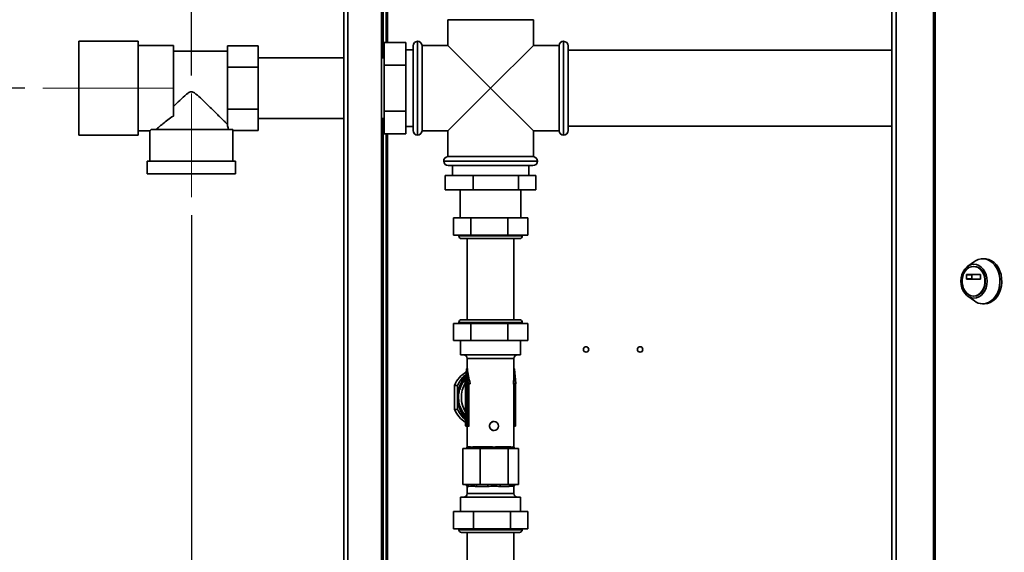
# Paper-space layout 'Blatt3' of a CAD drawing. Units: millimetres. Extents: x 0 to 4200, y 0 to 2970.
# Drawn here: x 455 to 1001, y 1748 to 2044 of the extents above; entities that cross this region are included whole.
import ezdxf

# ---------------------------------------------------------------- set-up
doc = ezdxf.new("R2010")
doc.units = ezdxf.units.MM
doc.linetypes.add('CENTERX2', pattern=[20.32, 12.7, -2.54, 2.54, -2.54])
doc.layers.add('1', color=7, linetype='Continuous')
doc.styles.add('SLDTEXTSTYLE1', font='TXT', dxfattribs={"width": 0.605})
doc.dimstyles.new('SLDDIMSTYLE0', dxfattribs={"dimtxt": 35, "dimasz": 25, "dimexe": 0, "dimexo": 0.0625, "dimgap": 8.75, "dimtad": 1, "dimdec": 0, "dimrnd": 1e-09, "dimzin": 12, "dimdsep": 46, "dimtxsty": 'SLDTEXTSTYLE1', "dimsah": 1, "dimcen": 0.09, "dimadec": 0, "dimazin": 3, "dimtfac": 1, "dimtdec": 0, "dimtofl": 0, "dimtmove": 0, "dimatfit": 3, "dimfxl": 1, "dimfrac": 2, "dimtolj": 1, "dimtzin": 12, "dimarcsym": 0})
doc.dimstyles.new('SLDDIMSTYLE2', dxfattribs={"dimtxt": 35, "dimasz": 25, "dimexe": 0, "dimexo": 0.0625, "dimgap": 8.75, "dimtad": 1, "dimdec": 1, "dimrnd": 1e-09, "dimzin": 12, "dimdsep": 46, "dimtxsty": 'SLDTEXTSTYLE1', "dimsah": 1, "dimcen": 0.09, "dimadec": 0, "dimazin": 3, "dimtfac": 1, "dimtdec": 1, "dimtofl": 0, "dimtmove": 0, "dimatfit": 3, "dimfxl": 1, "dimfrac": 2, "dimtolj": 1, "dimtzin": 12, "dimarcsym": 0})

# ---------------------------------------------------------------- blocks, each defined once
blk = doc.blocks.new('_D_13')
at = {"layer": '1', "ltscale": 10}
for p, q in [((550.3, 1935.08), (550.3, 1199.68)), ((1006.8, 1359.58), (1006.8, 1199.68)), ((1006.8, 1209.68), (550.3, 1209.68))]:
    blk.add_line(p, q, dxfattribs=at)
for points in [[(550.3, 1209.68), (575.3, 1205.68), (575.3, 1213.68)], [(1006.8, 1209.68), (981.8, 1213.68), (981.8, 1205.68)]]:
    blk.add_solid(points, dxfattribs=at)
at = {"layer": '1', "ltscale": 10, "insert": (738.44, 1254.79), "char_height": 35, "attachment_point": 1, "style": 'SLDTEXTSTYLE1'}
blk.add_mtext('457', dxfattribs=at)
blk = doc.blocks.new('_D_14')
at = {"layer": '1', "ltscale": 10}
for p, q in [((457.8, 2005.58), (346.33, 2005.58)), ((356.33, 1370.58), (356.33, 2005.58)), ((1097.3, 1370.58), (346.33, 1370.58))]:
    blk.add_line(p, q, dxfattribs=at)
for points in [[(356.33, 2005.58), (352.33, 1980.58), (360.33, 1980.58)], [(356.33, 1370.58), (360.33, 1395.58), (352.33, 1395.58)]]:
    blk.add_solid(points, dxfattribs=at)
at = {"layer": '1', "ltscale": 10, "insert": (311.21, 1647.98), "char_height": 35, "attachment_point": 1, "rotation": 90, "style": 'SLDTEXTSTYLE1'}
blk.add_mtext('635', dxfattribs=at)
blk = doc.blocks.new('_D_16')
at = {"layer": '1', "ltscale": 10}
for p, q in [((550.3, 2012.58), (550.3, 2616.24)), ((716.3, 2437.58), (716.3, 2616.24)), ((716.3, 2606.24), (550.3, 2606.24))]:
    blk.add_line(p, q, dxfattribs=at)
for points in [[(550.3, 2606.24), (575.3, 2602.24), (575.3, 2610.24)], [(716.3, 2606.24), (691.3, 2610.24), (691.3, 2602.24)]]:
    blk.add_solid(points, dxfattribs=at)
at = {"layer": '1', "ltscale": 10, "insert": (593.19, 2651.35), "char_height": 35, "attachment_point": 1, "style": 'SLDTEXTSTYLE1'}
blk.add_mtext('166', dxfattribs=at)
blk = doc.blocks.new('_D_17')
at = {"layer": '1', "ltscale": 10}
for p, q in [((457.8, 2005.58), (433.67, 2005.58)), ((443.67, 1364.58), (443.67, 2005.58)), ((969.09, 1364.58), (433.67, 1364.58))]:
    blk.add_line(p, q, dxfattribs=at)
for points in [[(443.67, 2005.58), (439.67, 1980.58), (447.67, 1980.58)], [(443.67, 1364.58), (447.67, 1389.58), (439.67, 1389.58)]]:
    blk.add_solid(points, dxfattribs=at)
at = {"layer": '1', "ltscale": 10, "insert": (398.56, 1644.98), "char_height": 35, "attachment_point": 1, "rotation": 90, "style": 'SLDTEXTSTYLE1'}
blk.add_mtext('641', dxfattribs=at)

psp = doc.layouts.new('Blatt3')

# ---------------------------------------------------------------- linework, layer by layer
at = {"color": 7, "linetype": 'Continuous', "lineweight": 35, "ltscale": 10}
for p, q in [((962.11, 2296.28), (962.11, 1502.88)), ((962.93, 2296.28), (962.93, 1502.88)), ((656.8, 2022.43), (656.8, 2274.28)), ((658.3, 2030.99), (658.3, 2274.28)), ((939.05, 2276.58), (939.05, 1522.58)), ((634.8, 1614.58), (634.8, 2064.58)), ((655.8, 1614.58), (655.8, 2064.58)), ((692.55, 2043.58), (692.55, 2029.33)), ((716.3, 2043.58), (692.55, 2043.58)), ((740.05, 2043.58), (716.3, 2043.58)), ((740.05, 2029.33), (740.05, 2043.58)), ((520.8, 2031.58), (487.8, 2031.58)), ((487.8, 1979.58), (487.8, 2031.58)), ((520.8, 1979.58), (520.8, 2031.58)), ((540.3, 2029.23), (520.8, 2029.23)), ((540.3, 1990.12), (540.3, 2029.23)), ((587.3, 2029.08), (570.3, 2029.08)), ((570.3, 2029.08), (570.3, 2024.81)), ((587.3, 2029.08), (587.3, 2017.33)), ((669.3, 2030.99), (657.3, 2030.99)), ((657.3, 2018.29), (657.3, 2030.99)), ((669.3, 2018.29), (669.3, 2030.99)), ((673.3, 1982.08), (673.3, 2029.08)), ((675.81, 2031.58), (675.8, 2031.58)), ((692.55, 2029.33), (678.3, 2029.33)), ((678.3, 2029.33), (678.3, 1981.83)), ((716.3, 2005.58), (692.55, 2029.33)), ((740.05, 2029.33), (716.3, 2005.58)), ((754.3, 2029.33), (740.05, 2029.33)), ((754.3, 2029.33), (754.3, 1981.83)), ((756.8, 2031.58), (756.79, 2031.58)), ((759.3, 2029.08), (759.3, 2005.58)), ((570.3, 2026.18), (540.3, 2026.18)), ((570.3, 2021.61), (570.3, 2024.81)), ((570.3, 2021.61), (570.3, 2017.33)), ((634.8, 2022.43), (587.3, 2022.43)), ((657.3, 2022.43), (655.8, 2022.43)), ((673.3, 2026.78), (669.3, 2026.78)), ((939.05, 2026.68), (759.3, 2026.68)), ((587.3, 2017.33), (570.3, 2017.33)), ((570.3, 2017.33), (570.3, 2008.78)), ((587.3, 2017.33), (587.3, 1993.84)), ((669.3, 2018.29), (657.3, 2018.29)), ((657.3, 1992.88), (657.3, 2018.29)), ((669.3, 1992.88), (669.3, 2018.29)), ((570.3, 2002.38), (570.3, 2008.78)), ((692.55, 1981.83), (716.3, 2005.58)), ((716.3, 2005.58), (740.05, 1981.83)), ((759.3, 2005.58), (759.3, 1982.08)), ((570.3, 2002.38), (570.3, 1993.84)), ((587.3, 1993.84), (570.3, 1993.84)), ((570.3, 1993.84), (570.3, 1989.56)), ((570.3, 1986.36), (570.3, 1989.56)), ((587.3, 1993.84), (587.3, 1982.09)), ((587.3, 1988.73), (634.8, 1988.73)), ((655.8, 1988.73), (657.3, 1988.73)), ((656.8, 1553.08), (656.8, 1988.73)), ((669.3, 1992.88), (657.3, 1992.88)), ((657.3, 1980.18), (657.3, 1992.88)), ((669.3, 1980.18), (669.3, 1992.88)), ((570.3, 1986.36), (570.3, 1984.68)), ((669.3, 1984.38), (673.3, 1984.38)), ((759.3, 1984.48), (939.05, 1984.48)), ((487.8, 1979.58), (520.8, 1979.58)), ((520.8, 1981.93), (527.31, 1981.93)), ((527.3, 1981.94), (527.3, 1965.08)), ((573.28, 1982.58), (527.97, 1982.58)), ((573.3, 1965.08), (573.3, 1982.09)), ((587.3, 1982.09), (573.3, 1982.09)), ((669.3, 1980.18), (657.3, 1980.18)), ((658.3, 1553.08), (658.3, 1980.18)), ((675.8, 1979.58), (675.81, 1979.58)), ((678.3, 1981.83), (692.55, 1981.83)), ((692.55, 1981.83), (692.55, 1967.58)), ((740.05, 1967.58), (740.05, 1981.83)), ((740.05, 1981.83), (754.3, 1981.83)), ((756.79, 1979.58), (756.8, 1979.58)), ((692.55, 1967.58), (740.05, 1967.58)), ((525.8, 1965.08), (525.8, 1958.08)), ((550.3, 1965.08), (525.8, 1965.08)), ((574.8, 1965.08), (550.3, 1965.08)), ((574.8, 1958.08), (574.8, 1965.08)), ((690.3, 1965.1), (690.3, 1965.08)), ((739.8, 1962.58), (692.8, 1962.58)), ((695.1, 1962.58), (695.1, 1957.08)), ((737.5, 1957.08), (737.5, 1962.58)), ((742.3, 1965.08), (742.3, 1965.1)), ((550.3, 1958.08), (525.8, 1958.08)), ((574.8, 1958.08), (550.3, 1958.08)), ((691.12, 1957.08), (691.12, 1949.08)), ((691.12, 1957.08), (706.64, 1957.08)), ((706.64, 1957.08), (731.82, 1957.08)), ((706.64, 1957.08), (706.64, 1949.08)), ((731.82, 1957.08), (731.82, 1949.08)), ((731.82, 1957.08), (741.48, 1957.08)), ((741.48, 1957.08), (741.48, 1949.08)), ((706.64, 1949.08), (691.12, 1949.08)), ((699.45, 1949.08), (699.45, 1933.58)), ((731.82, 1949.08), (706.64, 1949.08)), ((741.48, 1949.08), (731.82, 1949.08)), ((733.15, 1933.58), (733.15, 1949.08)), ((695.67, 1924.08), (695.67, 1933.58)), ((705.27, 1933.58), (695.67, 1933.58)), ((705.27, 1924.08), (705.27, 1933.58)), ((725.9, 1933.58), (705.27, 1933.58)), ((725.9, 1924.08), (725.9, 1933.58)), ((736.93, 1933.58), (725.9, 1933.58)), ((736.93, 1924.08), (736.93, 1933.58)), ((705.27, 1924.08), (695.67, 1924.08)), ((698.7, 1924.08), (698.7, 1923.58)), ((725.9, 1924.08), (705.27, 1924.08)), ((736.93, 1924.08), (725.9, 1924.08)), ((733.9, 1923.58), (733.9, 1924.08)), ((702.05, 1922.08), (700.2, 1922.08)), ((732.4, 1922.08), (702.05, 1922.08)), ((703.3, 1922.08), (703.3, 1877.08)), ((729.3, 1877.08), (729.3, 1922.08)), ((984.76, 1909.41), (981.05, 1906.75)), ((990.4, 1910.95), (989.37, 1910.95)), ((980.34, 1899.78), (980.34, 1902.03)), ((980.34, 1902.03), (983.4, 1902.03)), ((980.5, 1902.23), (988.08, 1902.23)), ((983.4, 1902.03), (983.4, 1899.78)), ((984.55, 1906.7), (984.29, 1906.7)), ((988.24, 1902.03), (988.24, 1899.78)), ((983.4, 1899.78), (980.34, 1899.78)), ((988.08, 1899.58), (980.5, 1899.58)), ((981.05, 1890.15), (984.76, 1887.5)), ((984.29, 1890.2), (984.55, 1890.2)), ((989.37, 1885.95), (990.4, 1885.95)), ((695.67, 1875.08), (695.67, 1865.58)), ((695.67, 1875.08), (705.27, 1875.08)), ((698.7, 1875.58), (698.7, 1875.08)), ((702.05, 1877.08), (700.2, 1877.08)), ((732.4, 1877.08), (702.05, 1877.08)), ((705.27, 1875.08), (725.9, 1875.08)), ((705.27, 1875.08), (705.27, 1865.58)), ((725.9, 1875.08), (725.9, 1865.58)), ((725.9, 1875.08), (736.93, 1875.08)), ((733.9, 1875.08), (733.9, 1875.58)), ((736.93, 1875.08), (736.93, 1865.58)), ((695.67, 1865.58), (705.27, 1865.58)), ((699.67, 1865.58), (699.67, 1857.58)), ((705.27, 1865.58), (725.9, 1865.58)), ((725.9, 1865.58), (736.93, 1865.58)), ((732.92, 1857.58), (732.92, 1865.58)), ((699.67, 1857.58), (699.86, 1857.58)), ((699.86, 1857.58), (732.92, 1857.58)), ((703.3, 1855.58), (703.3, 1849.98)), ((729.3, 1846.66), (729.3, 1855.58)), ((702.95, 1849.65), (702.27, 1841.7)), ((702.27, 1841.68), (702.95, 1849.58)), ((702.43, 1842.28), (702.95, 1848.38)), ((702.95, 1849.58), (703.62, 1841.68)), ((702.95, 1848.38), (703.47, 1842.28)), ((702.95, 1848.32), (703.46, 1842.32)), ((703.14, 1849.98), (703.84, 1841.78)), ((703.14, 1849.98), (703.44, 1849.98)), ((729.3, 1849.98), (729.45, 1849.98)), ((730.15, 1841.78), (729.45, 1849.98)), ((730.33, 1841.7), (729.65, 1849.65)), ((702.27, 1841.7), (702.27, 1841.68)), ((702.5, 1841.68), (702.27, 1841.68)), ((702.59, 1842.28), (702.43, 1842.28)), ((702.49, 1841.48), (702.47, 1841.48)), ((702.49, 1841.65), (702.49, 1818.18)), ((702.5, 1818.18), (702.5, 1841.68)), ((702.59, 1818.78), (702.59, 1842.28)), ((702.81, 1842.48), (702.68, 1842.48)), ((702.81, 1842.48), (703.3, 1842.48)), ((703.3, 1844.22), (703.3, 1839.71)), ((703.31, 1842.31), (703.31, 1818.81)), ((703.31, 1842.28), (703.31, 1818.78)), ((703.47, 1842.28), (703.31, 1842.28)), ((703.62, 1841.68), (703.4, 1841.68)), ((703.4, 1841.68), (703.4, 1818.18)), ((703.82, 1841.48), (703.62, 1841.48)), ((703.62, 1841.48), (703.62, 1818.18)), ((704.93, 1841.48), (703.82, 1841.48)), ((705.02, 1841.78), (703.84, 1841.78)), ((704.33, 1841.48), (704.33, 1818.18)), ((728.97, 1841.78), (730.15, 1841.78)), ((729.01, 1841.48), (730.13, 1841.48)), ((729.23, 1818.18), (729.23, 1841.48)), ((729.93, 1818.18), (729.93, 1841.48)), ((730.1, 1818.18), (730.1, 1841.48)), ((730.32, 1841.63), (730.32, 1841.7)), ((696.26, 1840.64), (698.03, 1840.64)), ((696.26, 1840.64), (696.26, 1827.33)), ((698.03, 1840.64), (698.03, 1827.33)), ((703.02, 1836.7), (702.98, 1836.79)), ((703.15, 1839.7), (703.01, 1839.6)), ((703.31, 1835.99), (703.01, 1835.99)), ((703.31, 1839.71), (703.15, 1839.71)), ((703.15, 1836.62), (703.31, 1836.62)), ((703.3, 1836.62), (703.3, 1835.99)), ((703.31, 1830.27), (702.85, 1830.27)), ((702.85, 1830.27), (702.85, 1829.67)), ((703.02, 1832.97), (703.03, 1833.57)), ((703.02, 1832.97), (703.31, 1832.97)), ((703.03, 1833.57), (703.28, 1833.57)), ((703.3, 1832.97), (703.3, 1830.27)), ((698.03, 1827.33), (696.26, 1827.33)), ((702.85, 1829.67), (703.31, 1829.67)), ((703.31, 1829.64), (702.85, 1827.18)), ((702.85, 1827.18), (702.85, 1826.54)), ((702.85, 1826.54), (703.31, 1826.54)), ((702.98, 1827.14), (703.31, 1828.91)), ((703.31, 1827.14), (702.98, 1827.14)), ((703.31, 1825.68), (703.15, 1825.68)), ((703.3, 1829.67), (703.3, 1829.6)), ((703.3, 1826.54), (703.3, 1825.68)), ((702.85, 1821.76), (703.31, 1821.76)), ((702.92, 1822.39), (703.31, 1822.39)), ((703.3, 1821.71), (703.3, 1818.98)), ((718.29, 1820.58), (718.22, 1820.58)), ((703.4, 1818.18), (702.5, 1818.18)), ((703.31, 1818.78), (702.59, 1818.78)), ((703.6, 1817.98), (702.69, 1817.98)), ((703.31, 1818.98), (702.81, 1818.98)), ((703.3, 1817.98), (703.3, 1806.58)), ((703.62, 1818.18), (703.4, 1818.18)), ((704.25, 1817.98), (703.6, 1817.98)), ((704.33, 1818.18), (703.62, 1818.18)), ((718.22, 1815.58), (718.29, 1815.58)), ((729.23, 1818.18), (729.93, 1818.18)), ((729.9, 1817.98), (729.25, 1817.98)), ((729.3, 1806.58), (729.3, 1817.98)), ((700.88, 1785.58), (700.88, 1805.58)), ((703.42, 1805.58), (700.88, 1805.58)), ((703.42, 1805.58), (708.04, 1805.58)), ((710.58, 1805.58), (708.04, 1805.58)), ((708.63, 1806.58), (714.74, 1806.58)), ((710.58, 1785.58), (710.58, 1805.58)), ((714.63, 1805.58), (710.58, 1805.58)), ((714.63, 1805.58), (721.96, 1805.58)), ((721.56, 1806.58), (726.7, 1806.58)), ((726, 1805.58), (721.96, 1805.58)), ((726, 1785.58), (726, 1805.58)), ((727.5, 1805.58), (726, 1805.58)), ((727.5, 1805.58), (730.22, 1805.58)), ((731.72, 1805.58), (730.22, 1805.58)), ((731.72, 1805.58), (731.72, 1785.58)), ((703.42, 1785.58), (700.88, 1785.58)), ((703.3, 1784.58), (703.3, 1780.58)), ((708.04, 1785.58), (703.42, 1785.58)), ((708.04, 1785.58), (710.58, 1785.58)), ((714.74, 1784.58), (708.63, 1784.58)), ((714.63, 1785.58), (710.58, 1785.58)), ((721.96, 1785.58), (714.63, 1785.58)), ((726.7, 1784.58), (721.56, 1784.58)), ((721.96, 1785.58), (726, 1785.58)), ((727.5, 1785.58), (726, 1785.58)), ((730.22, 1785.58), (727.5, 1785.58)), ((729.3, 1780.58), (729.3, 1784.58)), ((731.72, 1785.58), (730.22, 1785.58)), ((699.67, 1778.58), (699.67, 1770.58)), ((699.86, 1778.58), (699.67, 1778.58)), ((732.92, 1778.58), (699.86, 1778.58)), ((732.92, 1770.58), (732.92, 1778.58)), ((695.67, 1761.08), (695.67, 1770.58)), ((706.79, 1770.58), (695.67, 1770.58)), ((706.79, 1761.08), (706.79, 1770.58)), ((727.42, 1770.58), (706.79, 1770.58)), ((727.42, 1761.08), (727.42, 1770.58)), ((736.93, 1770.58), (727.42, 1770.58)), ((736.93, 1761.08), (736.93, 1770.58)), ((706.79, 1761.08), (695.67, 1761.08)), ((698.7, 1761.08), (698.7, 1760.58)), ((727.42, 1761.08), (706.79, 1761.08)), ((736.93, 1761.08), (727.42, 1761.08)), ((733.9, 1760.58), (733.9, 1761.08)), ((702.73, 1759.08), (700.2, 1759.08)), ((732.4, 1759.08), (702.73, 1759.08)), ((703.3, 1759.08), (703.3, 1704.08)), ((729.3, 1704.08), (729.3, 1759.08))]:
    psp.add_line(p, q, dxfattribs=at)
at = {"color": 1, "linetype": 'Continuous', "lineweight": 35, "ltscale": 10}
for p, q in [((659.1, 2030.99), (659.1, 2274.28)), ((941.35, 2276.58), (941.35, 1522.58)), ((637.1, 1614.58), (637.1, 2064.58)), ((675.8, 2031.58), (675.8, 1979.58)), ((675.81, 1979.58), (675.81, 2031.58)), ((756.79, 2031.58), (756.79, 2005.58)), ((756.8, 2005.58), (756.8, 2031.58)), ((756.79, 2005.58), (756.79, 1979.58)), ((756.8, 1979.58), (756.8, 2005.58)), ((659.1, 1543.08), (659.1, 1980.18)), ((742.3, 1965.1), (690.3, 1965.1)), ((690.3, 1965.08), (742.3, 1965.08)), ((700.72, 1923.58), (698.7, 1923.58)), ((733.9, 1923.58), (700.72, 1923.58)), ((700.72, 1875.58), (698.7, 1875.58)), ((733.9, 1875.58), (700.72, 1875.58)), ((718.22, 1855.58), (703.3, 1855.58)), ((729.3, 1855.58), (718.22, 1855.58)), ((702.68, 1842.48), (703.06, 1847.01)), ((702.81, 1823.43), (702.81, 1842.48)), ((702.95, 1837.52), (703.31, 1837.52)), ((703.31, 1838.84), (702.96, 1838.84)), ((702.94, 1835.14), (703.09, 1835.14)), ((702.94, 1833.82), (703.31, 1833.82)), ((703.31, 1835.48), (703.15, 1835.48)), ((703.26, 1834.58), (703.31, 1834.58)), ((703.31, 1825.55), (703.26, 1825.55)), ((702.81, 1818.98), (702.81, 1821.65)), ((702.93, 1824.2), (703.31, 1824.2)), ((703.31, 1824.79), (703, 1824.79)), ((702.49, 1818.18), (702.5, 1818.18)), ((729.93, 1818.18), (730.1, 1818.18)), ((703.3, 1806.58), (704.34, 1806.58)), ((729.22, 1806.58), (729.3, 1806.58)), ((704.34, 1784.58), (703.3, 1784.58)), ((729.3, 1784.58), (729.22, 1784.58)), ((703.3, 1780.58), (729.3, 1780.58)), ((701.47, 1760.58), (698.7, 1760.58)), ((733.9, 1760.58), (701.47, 1760.58))]:
    psp.add_line(p, q, dxfattribs=at)
at = {"color": 7, "linetype": 'Continuous', "lineweight": 35, "ltscale": 10, "flags": 128}
for points in [[(984.55, 1888.98), (983.13, 1889.17), (981.77, 1889.71), (980.52, 1890.58), (979.42, 1891.76), (978.52, 1893.19), (977.85, 1894.83), (977.43, 1896.61), (977.29, 1898.45), (977.43, 1900.3), (977.85, 1902.08), (978.52, 1903.72), (979.42, 1905.15), (980.52, 1906.33), (981.77, 1907.2), (983.13, 1907.74), (984.55, 1907.92), (985.96, 1907.74), (987.32, 1907.2), (988.58, 1906.33), (989.68, 1905.15), (990.58, 1903.72), (991.25, 1902.08), (991.66, 1900.3), (991.8, 1898.45), (991.66, 1896.61), (991.25, 1894.83), (990.58, 1893.19), (989.68, 1891.76), (988.58, 1890.58), (987.32, 1889.71), (985.96, 1889.17), (984.55, 1888.98)], [(984.76, 1909.41), (985.42, 1909.84), (986.96, 1910.55), (988.56, 1910.91), (990.18, 1910.91), (991.78, 1910.55), (993.31, 1909.84), (994.73, 1908.81), (995.99, 1907.48), (997.07, 1905.89), (997.92, 1904.08), (998.52, 1902.11), (998.87, 1900.04), (998.93, 1897.92), (998.73, 1895.82), (998.25, 1893.79), (997.52, 1891.9), (996.56, 1890.2), (995.38, 1888.73), (994.04, 1887.54), (992.56, 1886.67), (990.99, 1886.13), (989.37, 1885.95), (989.37, 1885.95)], [(990.4, 1910.95), (991.21, 1910.91), (992.81, 1910.55), (994.34, 1909.84), (995.76, 1908.81), (997.02, 1907.48), (998.1, 1905.89), (998.95, 1904.08), (999.55, 1902.11), (999.89, 1900.04), (999.96, 1897.92), (999.76, 1895.82), (999.28, 1893.79), (998.55, 1891.9), (997.58, 1890.2), (996.41, 1888.73), (995.07, 1887.54), (993.59, 1886.67), (992.01, 1886.13), (990.4, 1885.95), (990.4, 1885.95)], [(984.29, 1890.2), (982.98, 1890.38), (981.72, 1890.92), (980.58, 1891.78), (979.59, 1892.93), (978.82, 1894.33), (978.28, 1895.9), (978, 1897.59), (978, 1899.32), (978.28, 1901), (978.82, 1902.58), (979.59, 1903.97), (980.58, 1905.13), (981.72, 1905.99), (982.98, 1906.52), (984.29, 1906.7), (985.6, 1906.52), (986.86, 1905.99), (988, 1905.13), (988.99, 1903.97), (989.76, 1902.58), (990.3, 1901), (990.58, 1899.32), (990.58, 1897.59), (990.3, 1895.9), (989.76, 1894.33), (988.99, 1892.93), (988, 1891.78), (986.86, 1890.92), (985.6, 1890.38), (984.29, 1890.2)], [(984.55, 1906.7), (985.86, 1906.52), (987.12, 1905.99), (988.26, 1905.13), (989.24, 1903.97), (990.02, 1902.58), (990.56, 1901), (990.83, 1899.32), (990.83, 1897.59), (990.56, 1895.9), (990.02, 1894.33), (989.24, 1892.93), (988.26, 1891.78), (987.12, 1890.92), (985.86, 1890.38), (984.55, 1890.2), (984.55, 1890.2)], [(708.04, 1805.58), (708.16, 1805.6), (708.27, 1805.66), (708.37, 1805.75), (708.46, 1805.88), (708.53, 1806.03), (708.59, 1806.2), (708.62, 1806.39), (708.63, 1806.58)], [(721.96, 1805.58), (721.88, 1805.6), (721.81, 1805.66), (721.74, 1805.75), (721.67, 1805.88), (721.62, 1806.03), (721.59, 1806.2), (721.56, 1806.39), (721.56, 1806.58)], [(708.63, 1784.58), (708.62, 1784.78), (708.59, 1784.97), (708.53, 1785.14), (708.46, 1785.29), (708.37, 1785.42), (708.27, 1785.51), (708.16, 1785.57), (708.04, 1785.58)], [(721.56, 1784.58), (721.56, 1784.78), (721.59, 1784.97), (721.62, 1785.14), (721.67, 1785.29), (721.74, 1785.42), (721.81, 1785.51), (721.88, 1785.57), (721.96, 1785.58)]]:
    psp.add_lwpolyline(points, dxfattribs=at)
at = {"color": 1, "linetype": 'Continuous', "lineweight": 35, "ltscale": 10, "flags": 128}
psp.add_lwpolyline([(730.15, 1841.78), (730.19, 1841.78), (730.23, 1841.78), (730.26, 1841.77), (730.28, 1841.75), (730.31, 1841.74), (730.32, 1841.72), (730.33, 1841.7), (730.33, 1841.7)], dxfattribs=at)
at = {"color": 7, "linetype": 'Continuous', "lineweight": 35, "ltscale": 100}
for centre, radius in [((769.3, 1860.58), 1.5), ((799.3, 1860.58), 1.5), ((718.27, 1818.09), 2.49)]:
    psp.add_circle(centre, radius, dxfattribs=at)
for centre, radius, start, end in [((675.8, 2029.08), 2.5, 90, 180), ((675.81, 2029.08), 2.5, 5.7392, 90), ((756.79, 2029.08), 2.5, 90, 174.2608), ((756.8, 2029.08), 2.5, 0, 90), ((675.8, 1982.08), 2.5, 180, 270), ((675.81, 1982.08), 2.5, 270, 354.2608), ((756.79, 1982.08), 2.5, 185.7392, 270), ((756.8, 1982.08), 2.5, 270, 0), ((692.8, 1965.1), 2.5, 95.7392, 180), ((739.8, 1965.1), 2.5, 0, 84.2608), ((692.8, 1965.08), 2.5, 180, 270), ((739.8, 1965.08), 2.5, 270, 0), ((700.2, 1923.58), 1.5, 180, 270), ((732.4, 1923.58), 1.5, 270, 0), ((980.53, 1902.05), 0.181, 98.5517, 186.5409), ((983.58, 1902.05), 0.181, 98.5517, 186.5409), ((988.05, 1902.05), 0.181, 353.4591, 81.4483), ((980.53, 1899.76), 0.181, 173.4591, 261.4483), ((983.58, 1899.76), 0.181, 173.4591, 261.4483), ((988.05, 1899.76), 0.181, 278.5517, 6.5409), ((989.45, 1893.85), 7.9, 233.5512, 269.4101), ((700.2, 1875.58), 1.5, 90, 180), ((732.4, 1875.58), 1.5, 0, 90), ((701.3, 1855.58), 2, 0, 90), ((731.3, 1855.58), 2, 90, 180), ((711.33, 1834.08), 16.44, 120.6335, 156.5177), ((713.14, 1834.06), 16.48, 129.2697, 156.4912), ((716.88, 1833.98), 18.75, 139.3117, 219.9234), ((717.27, 1834), 18.73, 141.476, 180.0343), ((717.24, 1834.03), 18.42, 142.8253, 160.9102), ((713.59, 1834.04), 15.01, 137.7531, 156.3989), ((715.24, 1833.98), 15.14, 148.8892, 212.6419), ((702.47, 1841.68), 0.199, 179.686, 269.6825), ((703.81, 1841.56), 0.231, 82.1379, 146.0944), ((703.82, 1841.68), 0.199, 179.686, 269.6825), ((703.27, 1841.68), 0.583, 340.1541, 10.1001), ((729.58, 1841.68), 0.583, 340.1541, 10.1001), ((717.26, 1833.97), 18.73, 179.9608, 217.9578), ((711.34, 1833.89), 16.45, 203.4855, 237.4657), ((713.14, 1833.91), 16.48, 203.5098, 229.7595), ((713.59, 1833.93), 15.01, 203.601, 222.3333), ((717.24, 1833.94), 18.42, 199.0882, 216.8028), ((702.7, 1818.18), 0.199, 179.686, 269.6825), ((703.6, 1818.18), 0.199, 179.686, 269.6825), ((703.26, 1818.14), 0.364, 335.4796, 7.7208), ((729.57, 1818.14), 0.364, 335.4796, 7.7208), ((702.3, 1806.58), 1, 270, 0), ((703.38, 1806.55), 0.962, 272.499, 2.2979), ((712.56, 1806.34), 2.19, 339.9151, 6.4479), ((727.61, 1806.49), 0.917, 174.3679, 262.9536), ((730.22, 1806.58), 0.997, 179.8352, 269.8342), ((730.3, 1806.58), 1, 180, 270), ((702.3, 1784.58), 1, 0, 90), ((703.38, 1784.62), 0.962, 357.7021, 87.501), ((712.56, 1784.83), 2.19, 353.5521, 20.0849), ((727.61, 1784.67), 0.917, 97.0464, 185.6321), ((730.22, 1784.59), 0.997, 90.1658, 180.1648), ((730.3, 1784.58), 1, 90, 180), ((701.3, 1780.58), 2, 270, 0), ((731.3, 1780.58), 2, 180, 270), ((700.2, 1760.58), 1.5, 180, 270), ((732.4, 1760.58), 1.5, 270, 0)]:
    psp.add_arc(centre, radius, start, end, dxfattribs=at)
for centre, major_axis, ratio, start_param, end_param in [((550.3, 1982.09), (20.5, 0), 0.57735, 0.042102, 0.221314), ((550.3, 1982.09), (23, 0), 0.57735, 0, 0.037523), ((703.14, 1849.58), (0, 0.4), 0.494519, 0, 1.570796), ((716.3, 1849.98), (-2.83, 22.46), 0.564959, 1.499813, 1.872559), ((716.3, 1849.98), (-2.83, 22.46), 0.564959, 4.268659, 4.4932), ((729.45, 1849.58), (0, 0.4), 0.494519, 4.712389, 6.283185), ((702.62, 1842.28), (0.167, 0.153), 0.773596, 0.700039, 2.270835), ((702.78, 1842.28), (0.152, 0.152), 0.861783, 0.711295, 2.282092), ((703.51, 1842.28), (0.152, -0.152), 0.861783, 2.430297, 4.001094), ((703.6, 1841.68), (0.152, -0.152), 0.861783, 4.001094, 5.57189), ((702.78, 1818.78), (0.152, 0.152), 0.861783, 0.711295, 2.282092)]:
    psp.add_ellipse(centre, major_axis=major_axis, ratio=ratio, start_param=start_param, end_param=end_param, dxfattribs=at)
at = {"color": 7, "linetype": 'Continuous', "lineweight": 35, "ltscale": 10}
for points, knots in [([(540.3, 1995.38), (541.46, 1996.51), (543.81, 1998.79), (546.65, 2001.52), (548.71, 2003.06), (549.68, 2003.51), (550.48, 2003.59), (551.59, 2003.29), (553.53, 2001.85), (556.16, 1999.4), (559.27, 1996.39), (562.24, 1993.47), (564.78, 1990.96), (566.89, 1988.87), (568.42, 1987.35), (569.6, 1986.18), (570.06, 1985.72), (570.3, 1985.48)], [0, 0, 0, 0, 0.109782, 0.221845, 0.254326, 0.274391, 0.289676, 0.304942, 0.347005, 0.442136, 0.538895, 0.633889, 0.730834, 0.804778, 0.880432, 0.939451, 1, 1, 1, 1]), ([(540.3, 1990.12), (539.25, 1989.41), (537.12, 1987.95), (534.64, 1985.99), (532.69, 1984.4), (531.37, 1983.28), (530.79, 1982.79), (530.55, 1982.58)], [0, 0, 0, 0, 0.239945, 0.4863, 0.671574, 0.861484, 1, 1, 1, 1]), ([(527.97, 1982.58), (527.77, 1982.4), (527.39, 1982.02), (527.33, 1981.97), (527.31, 1981.94)], [0, 0, 0, 0, 0.501969, 1, 1, 1, 1]), ([(702.28, 1841.7), (702.27, 1841.69), (702.27, 1841.66), (702.28, 1841.62), (702.3, 1841.57), (702.34, 1841.53), (702.4, 1841.49), (702.45, 1841.49), (702.47, 1841.49)], [0, 0, 0, 0, 0.122402, 0.225015, 0.396932, 0.586955, 0.796396, 1, 1, 1, 1]), ([(705.02, 1841.78), (705.03, 1841.77), (705.04, 1841.73), (705.04, 1841.66), (705.03, 1841.6), (705.01, 1841.55), (704.98, 1841.51), (704.96, 1841.49), (704.94, 1841.48), (704.93, 1841.48)], [0, 0, 0, 0, 0.148714, 0.297588, 0.4435893, 0.591801, 0.747883, 0.9144338, 1, 1, 1, 1]), ([(729.01, 1841.48), (729.01, 1841.49), (729, 1841.49), (728.98, 1841.53), (728.97, 1841.59), (728.97, 1841.65), (728.97, 1841.72), (728.97, 1841.76), (728.97, 1841.78), (728.97, 1841.78)], [0, 0, 0, 0, 0.176839, 0.353853, 0.52513, 0.684848, 0.834555, 0.980566, 1, 1, 1, 1]), ([(730.13, 1841.49), (730.13, 1841.48), (730.16, 1841.48), (730.2, 1841.5), (730.26, 1841.53), (730.3, 1841.58), (730.31, 1841.61), (730.32, 1841.63)], [0, 0, 0, 0, 0.016503, 0.292599, 0.556697, 0.744874, 1, 1, 1, 1]), ([(699.84, 1840.05), (699.51, 1839.21), (698.85, 1837.5), (698.56, 1835.41), (698.54, 1834.23), (698.53, 1833.98)], [0, 0, 0, 0, 0.432319, 0.879968, 1, 1, 1, 1]), ([(702.88, 1837.3), (702.87, 1837.42), (702.85, 1837.71), (702.84, 1838.26), (702.86, 1838.64), (702.87, 1838.83)], [0, 0, 0, 0, 0.256122, 0.621015, 1, 1, 1, 1]), ([(703.15, 1835.48), (703.13, 1835.62), (703.1, 1835.83), (703.04, 1835.99), (702.99, 1835.99), (702.94, 1835.88), (702.9, 1835.66), (702.87, 1835.32), (702.84, 1834.75), (702.85, 1834.1), (702.87, 1833.63), (702.89, 1833.46), (702.89, 1833.43)], [0, 0, 0, 0, 0.131643, 0.214824, 0.298304, 0.377533, 0.449703, 0.532989, 0.656212, 0.857953, 0.972781, 1, 1, 1, 1]), ([(703.01, 1839.6), (702.98, 1839.52), (702.93, 1839.4), (702.89, 1839.1), (702.87, 1838.92), (702.87, 1838.83)], [0, 0, 0, 0, 0.521276, 0.758904, 1, 1, 1, 1]), ([(702.98, 1836.79), (702.97, 1836.83), (702.95, 1836.89), (702.91, 1837.06), (702.89, 1837.21), (702.88, 1837.3)], [0, 0, 0, 0, 0.311987, 0.591939, 1, 1, 1, 1]), ([(702.95, 1837.52), (702.94, 1837.56), (702.93, 1837.64), (702.92, 1837.81), (702.91, 1837.99), (702.91, 1838.18), (702.91, 1838.37), (702.92, 1838.54), (702.93, 1838.7), (702.95, 1838.79), (702.96, 1838.84)], [0, 0, 0, 0, 0.12473, 0.245099, 0.36802, 0.500008, 0.62494, 0.745911, 0.869003, 1, 1, 1, 1]), ([(703.15, 1837.22), (703.15, 1837.22), (703.11, 1837.18), (703.05, 1837.25), (702.98, 1837.36), (702.96, 1837.47), (702.95, 1837.52)], [0, 0, 0, 0, 0.016775, 0.597965, 0.817978, 1, 1, 1, 1]), ([(702.96, 1838.84), (702.97, 1838.88), (703.02, 1839.12), (703.09, 1839.12), (703.15, 1839.11)], [0, 0, 0, 0, 0.17534, 1, 1, 1, 1]), ([(698.53, 1833.98), (698.58, 1833.07), (698.68, 1831.21), (699.28, 1829.2), (699.75, 1828.12), (699.84, 1827.92)], [0, 0, 0, 0, 0.4383036, 0.8926834, 1, 1, 1, 1]), ([(702.89, 1833.43), (702.9, 1833.34), (702.93, 1833.15), (702.97, 1833.01), (703.01, 1832.98), (703.02, 1832.97)], [0, 0, 0, 0, 0.375055, 0.742533, 1, 1, 1, 1]), ([(702.94, 1833.82), (702.93, 1833.9), (702.91, 1834.08), (702.91, 1834.43), (702.91, 1834.78), (702.92, 1835.02), (702.93, 1835.12), (702.94, 1835.14)], [0, 0, 0, 0, 0.198668, 0.459089, 0.731586, 0.941646, 1, 1, 1, 1]), ([(702.94, 1835.14), (702.95, 1835.2), (702.96, 1835.31), (702.99, 1835.39), (703.02, 1835.39), (703.06, 1835.32), (703.08, 1835.2), (703.1, 1835.12)], [0, 0, 0, 0, 0.204521, 0.363443, 0.522047, 0.689597, 1, 1, 1, 1]), ([(703.03, 1833.57), (703.01, 1833.58), (702.98, 1833.59), (702.95, 1833.71), (702.94, 1833.8), (702.94, 1833.82)], [0, 0, 0, 0, 0.491338, 0.841344, 1, 1, 1, 1]), ([(703.1, 1835.12), (703.1, 1835.1), (703.11, 1835.05), (703.12, 1834.98), (703.13, 1834.91), (703.13, 1834.87), (703.14, 1834.83), (703.14, 1834.81), (703.14, 1834.78), (703.15, 1834.75), (703.15, 1834.7), (703.16, 1834.66), (703.16, 1834.62), (703.17, 1834.59), (703.17, 1834.56), (703.17, 1834.52), (703.18, 1834.48), (703.18, 1834.44), (703.19, 1834.41), (703.19, 1834.36), (703.2, 1834.32), (703.2, 1834.27), (703.21, 1834.23), (703.21, 1834.18), (703.22, 1834.13), (703.22, 1834.09), (703.22, 1834.07)], [0, 0, 0, 0, 0.05792, 0.17379, 0.202743, 0.260651, 0.289603, 0.318556, 0.347508, 0.376461, 0.405413, 0.463319, 0.492272, 0.521224, 0.550176, 0.579129, 0.637034, 0.665987, 0.694939, 0.723891, 0.781796, 0.810749, 0.868654, 0.897606, 0.948803, 1, 1, 1, 1]), ([(703.26, 1834.58), (703.25, 1834.61), (703.25, 1834.64), (703.25, 1834.68), (703.24, 1834.72), (703.24, 1834.75), (703.24, 1834.78), (703.23, 1834.81), (703.23, 1834.85), (703.23, 1834.88), (703.22, 1834.92), (703.21, 1834.98), (703.21, 1835.04), (703.2, 1835.11), (703.19, 1835.16), (703.19, 1835.21), (703.18, 1835.25), (703.18, 1835.31), (703.17, 1835.35), (703.17, 1835.39), (703.16, 1835.43), (703.16, 1835.46), (703.15, 1835.48)], [0, 0, 0, 0, 0.070979, 0.106469, 0.141959, 0.177449, 0.212938, 0.248428, 0.283918, 0.319407, 0.354897, 0.425877, 0.496856, 0.567836, 0.638816, 0.674306, 0.745287, 0.780777, 0.851758, 0.887248, 0.922738, 1, 1, 1, 1]), ([(703.22, 1834.07), (703.24, 1833.84), (703.27, 1833.59), (703.3, 1833.37), (703.31, 1833.35)], [0, 0, 0, 0, 0.887214, 1, 1, 1, 1]), ([(703.31, 1834.12), (703.3, 1834.19), (703.28, 1834.34), (703.27, 1834.5), (703.26, 1834.58)], [0, 0, 0, 0, 0.424502, 1, 1, 1, 1]), ([(702.9, 1824.93), (702.89, 1824.87), (702.88, 1824.74), (702.87, 1824.51), (702.86, 1824.34), (702.86, 1824.24)], [0, 0, 0, 0, 0.297197, 0.594212, 1, 1, 1, 1]), ([(703.26, 1825.55), (703.23, 1825.61), (703.15, 1825.73), (703.04, 1825.63), (702.95, 1825.34), (702.92, 1825.06), (702.9, 1824.93)], [0, 0, 0, 0, 0.263827, 0.595183, 0.810317, 1, 1, 1, 1]), ([(703.25, 1824.91), (703.23, 1824.95), (703.19, 1825.04), (703.12, 1825.04), (703.05, 1824.99), (703.01, 1824.85), (703, 1824.79)], [0, 0, 0, 0, 0.245987, 0.532253, 0.787264, 1, 1, 1, 1]), ([(703.31, 1825.42), (703.3, 1825.42), (703.29, 1825.48), (703.27, 1825.52), (703.26, 1825.55)], [0, 0, 0, 0, 0.1340471, 1, 1, 1, 1]), ([(702.86, 1824.24), (702.85, 1823.93), (702.85, 1823.36), (702.85, 1822.54), (702.85, 1822.02), (702.85, 1821.76)], [0, 0, 0, 0, 0.373717, 0.686859, 1, 1, 1, 1]), ([(702.93, 1824.2), (702.93, 1823.95), (702.92, 1823.7), (702.92, 1823.44), (702.92, 1823.41), (702.92, 1823.32), (702.92, 1822.97), (702.92, 1822.65), (702.92, 1822.39)], [0, 0, 0, 0, 0.4173534, 0.4188973, 0.4299794, 0.4598067, 0.5710655, 1, 1, 1, 1]), ([(703, 1824.79), (702.98, 1824.71), (702.95, 1824.54), (702.94, 1824.31), (702.93, 1824.2)], [0, 0, 0, 0, 0.51681, 1, 1, 1, 1]), ([(715.71, 1818.08), (715.74, 1818.36), (715.79, 1818.92), (716.22, 1819.66), (716.85, 1820.23), (717.56, 1820.55), (718.03, 1820.55), (718.22, 1820.55)], [0, 0, 0, 0, 0.212028, 0.423959, 0.63837, 0.854469, 1, 1, 1, 1]), ([(702.5, 1818.18), (702.5, 1818.18), (702.49, 1818.16), (702.5, 1818.12), (702.52, 1818.07), (702.57, 1818.03), (702.63, 1817.99), (702.67, 1817.99), (702.69, 1817.99)], [0, 0, 0, 0, 0.075392, 0.183502, 0.364628, 0.564829, 0.78549, 1, 1, 1, 1]), ([(704.33, 1818.18), (704.33, 1818.16), (704.33, 1818.12), (704.31, 1818.06), (704.29, 1818.01), (704.27, 1817.99), (704.26, 1817.99), (704.25, 1817.98)], [0, 0, 0, 0, 0.20655, 0.412995, 0.622422, 0.838109, 1, 1, 1, 1]), ([(718.22, 1815.61), (718.13, 1815.61), (717.77, 1815.57), (717.14, 1815.79), (716.44, 1816.26), (715.94, 1816.95), (715.73, 1817.6), (715.71, 1817.98), (715.71, 1818.08)], [0, 0, 0, 0, 0.067906, 0.278551, 0.490467, 0.70579, 0.921475, 1, 1, 1, 1]), ([(729.25, 1817.98), (729.25, 1817.99), (729.24, 1817.99), (729.24, 1818.03), (729.23, 1818.08), (729.23, 1818.14), (729.23, 1818.17), (729.23, 1818.18)], [0, 0, 0, 0, 0.222845, 0.445775, 0.665964, 0.879794, 1, 1, 1, 1]), ([(729.91, 1817.99), (729.91, 1817.98), (729.93, 1817.98), (729.98, 1818), (730.03, 1818.03), (730.08, 1818.08), (730.09, 1818.11), (730.1, 1818.13)], [0, 0, 0, 0, 0.016126, 0.292328, 0.556527, 0.744776, 1, 1, 1, 1]), ([(704.34, 1806.58), (704.87, 1806.52), (705.94, 1806.38), (707.73, 1806.52), (708.63, 1806.58)], [0, 0, 0, 0, 0.498111, 1, 1, 1, 1]), ([(714.74, 1806.58), (715.91, 1806.52), (718.25, 1806.38), (720.45, 1806.52), (721.56, 1806.58)], [0, 0, 0, 0, 0.498111, 1, 1, 1, 1]), ([(726.7, 1806.58), (727.33, 1806.52), (728.61, 1806.38), (729.02, 1806.52), (729.22, 1806.58)], [0, 0, 0, 0, 0.498111, 1, 1, 1, 1]), ([(708.63, 1784.58), (707.74, 1784.65), (705.95, 1784.79), (704.88, 1784.65), (704.34, 1784.58)], [0, 0, 0, 0, 0.4981112, 1, 1, 1, 1]), ([(721.56, 1784.58), (720.46, 1784.65), (718.26, 1784.79), (715.92, 1784.65), (714.74, 1784.58)], [0, 0, 0, 0, 0.498111, 1, 1, 1, 1]), ([(729.22, 1784.58), (729.02, 1784.65), (728.61, 1784.79), (727.34, 1784.65), (726.7, 1784.58)], [0, 0, 0, 0, 0.498111, 1, 1, 1, 1])]:
    psp.add_open_spline(points, degree=3, knots=knots, dxfattribs=at)
at = {"layer": '1', "linetype": 'CENTERX2', "lineweight": 18, "ltscale": 10}
for p, q in [((467.8, 2005.58), (540.8, 2005.58)), ((550.3, 1945.08), (550.3, 2002.58))]:
    psp.add_line(p, q, dxfattribs=at)

# ---------------------------------------------------------------- dimensions: what is measured, and where the dimension line sits
at = {"layer": '1', "ltscale": 10}
for base, p1, p2, dimstyle, picture, middle in [((550.3, 2606.24), (716.3, 2427.58), (550.3, 2002.58), 'SLDDIMSTYLE2', '_D_16', (633.3, 2606.24)), ((550.2990786, 1209.67538009), (1006.7990786, 1369.58428429), (550.2990786, 1945.08428429), 'SLDDIMSTYLE0', '_D_13', (778.5490786, 1209.67538009))]:
    dim = psp.add_linear_dim(base=base, p1=p1, p2=p2, dimstyle=dimstyle, dxfattribs=at)
    dim.commit()
    dim.dimension.update_dxf_attribs({"geometry": picture, "text_midpoint": middle, "dimtype": 160})
for base, p1, picture, middle in [((356.33, 2005.58), (1107.3, 1370.58), '_D_14', (356.33, 1688.08)), ((443.67, 2005.58), (979.09, 1364.58), '_D_17', (443.67, 1685.08))]:
    dim = psp.add_linear_dim(base=base, p1=p1, p2=(467.8, 2005.58), angle=90, dimstyle='SLDDIMSTYLE2', dxfattribs=at)
    dim.commit()
    dim.dimension.update_dxf_attribs({"geometry": picture, "text_midpoint": middle, "dimtype": 160})

doc.saveas('drawing.dxf')
